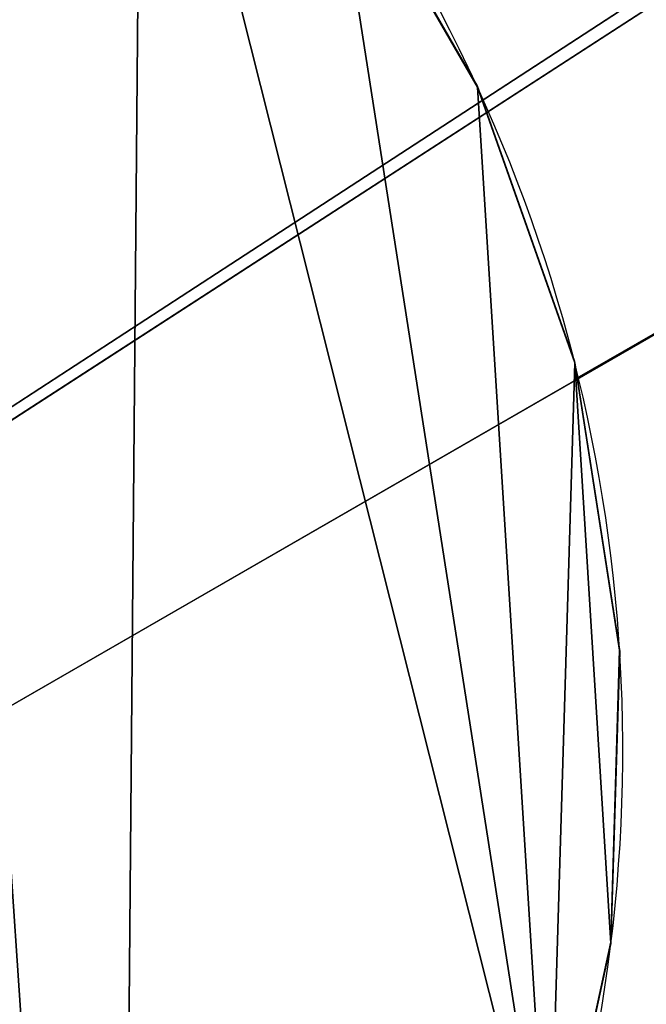
# Model space of a CAD drawing. Units: centimetres. Extents: x -255 to 255, y -245 to 240.
# Drawn here: x 28 to 32, y 36 to 42 of the extents above; entities that cross this region are included whole.
import ezdxf

# ---------------------------------------------------------------- set-up
doc = ezdxf.new("R2010")
doc.units = ezdxf.units.CM
doc.header["$LTSCALE"] = 2.54
doc.layers.get('0').update_dxf_attribs({"true_color": 0xffffff})
doc.layers.add('VP-EQ', color=7, linetype='Continuous', true_color=0x8a3492)

# ---------------------------------------------------------------- blocks, each defined once
blk = doc.blocks.new('Grupuj_17')
at = {"color": 0}
for p, q in [((98.1279, 61.6831, 8), (0, 5.0805, 8)), ((98.1279, 61.6831, 8), (0, 5.0805, 8)), ((98.1279, 61.6831), (4.3302, 7.5783)), ((98.1279, 61.6831), (4.3302, 7.5783))]:
    blk.add_line(p, q, dxfattribs=at)
mesh = blk.add_polyface(dxfattribs=at)
corners = [(2.9333, 0, 8), (98.1279, 61.6831, 8), (0, 5.0805, 8), (101.0144, 56.6788, 8)]
mesh.append_faces([[corners[k] for k in face] for face in [(0, 1, 2), (1, 0, 3)]], dxfattribs={"vtx0": -1, "color": 0})
mesh = blk.add_polyface(dxfattribs=at)
corners = [(0, 5.0805, 8), (98.1279, 61.6831), (4.3302, 7.5783), (98.1279, 61.6831, 8)]
mesh.append_faces([[corners[k] for k in face] for face in [(0, 1, 2), (1, 0, 3)]], dxfattribs={"vtx0": -1, "color": 0})
mesh = blk.add_polyface(dxfattribs=at)
corners = [(98.1279, 61.6831), (7.2615, 2.5012), (4.3302, 7.5783), (101.0144, 56.6788)]
mesh.append_faces([[corners[k] for k in face] for face in [(0, 1, 2), (1, 0, 3)]], dxfattribs={"vtx0": -1, "color": 0})
mesh = blk.add_polyface(dxfattribs=at)
corners = [(101.0144, 56.6788), (2.9333, 0, 8), (7.2615, 2.5012), (101.0144, 56.6788, 8)]
mesh.append_faces([[corners[k] for k in face] for face in [(0, 1, 2), (1, 0, 3)]], dxfattribs={"vtx0": -1, "color": 0})
blk = doc.blocks.new('belka')
at = {"color": 8, "true_color": 0x6f7c7f}
blk.add_blockref('Grupuj_17', (0, 0), dxfattribs=at)
blk = doc.blocks.new('Group_1')
at = {"color": 18, "true_color": 0x010101}
for p, q in [((62.9355, 52.1579, 1.3759), (62.9355, 52.1579)), ((62.9355, 52.1579, 1.3759), (62.9355, 52.1579)), ((63.5483, 50.4201, 1.3759), (63.5483, 50.4201)), ((63.5483, 50.4201, 1.3759), (63.5483, 50.4201)), ((63.8319, 48.5994, 1.3759), (63.8319, 48.5994)), ((63.8319, 48.5994, 1.3759), (63.8319, 48.5994)), ((63.7766, 46.7575, 1.3759), (63.7766, 46.7575)), ((63.7766, 46.7575, 1.3759), (63.7766, 46.7575))]:
    blk.add_line(p, q, dxfattribs=at)
for centre in [(53.8521, 47.9775, 1.3759), (53.8521, 47.9775), (53.8521, 47.9775, 1.3759), (53.8521, 47.9775), (53.8521, 47.9775, 1.3759), (53.8521, 47.9775), (53.8521, 47.9775, 1.3759), (53.8521, 47.9775), (53.8521, 47.9775, 1.3759), (53.8521, 47.9775), (53.8521, 47.9775, 1.3759), (53.8521, 47.9775), (53.8521, 47.9775, 1.3759), (53.8521, 47.9775), (53.8521, 47.9775, 1.3759), (53.8521, 47.9775), (53.8521, 47.9775, 1.3759), (53.8521, 47.9775)]:
    blk.add_arc(centre, 9.9992, 342.41882, 77.58117, dxfattribs=at)
at = {"color": 0}
for centre in [(53.8521, 47.9775, 1.3759), (53.8521, 47.9775)]:
    blk.add_arc(centre, 9.9992, 342.41882, 77.58117, dxfattribs=at)
mesh = blk.add_polyface(dxfattribs=at)
corners = [(0.0194, 46.8737, 1.3759), (0.3598, 50.755, 1.3759), (0, 48.831, 1.3759), (0.4173, 44.9571, 1.3759), (1.0852, 52.5731, 1.3759), (3.1431, 37.3348, 1.3759), (2.1488, 54.2163, 1.3759), (3.5103, 55.6226, 1.3759), (6.4107, 29.9285, 1.3759), (5.1183, 56.7388, 1.3759), (6.9119, 57.5226, 1.3759), (10.203, 22.7767, 1.3759), (8.8233, 57.9445, 1.3759), (16.6265, 59.3063, 1.3759), (14.5005, 15.9165, 1.3759), (19.2808, 9.3835, 1.3759), (24.5064, 60.1126, 1.3759), (24.519, 3.2118, 1.3759), (32.4236, 60.3591, 1.3759), (25.882, 1.9717, 1.3759), (27.4494, 1.0029, 1.3759), (29.168, 0.3381, 1.3759), (30.9794, 0, 1.3759), (32.8221, 0, 1.3759), (40.3385, 60.0448, 1.3759), (34.6335, 0.3381, 1.3759), (36.3521, 1.0029, 1.3759), (37.9195, 1.9717, 1.3759), (39.2825, 3.2118, 1.3759), (44.5238, 9.3814, 1.3759), (48.2113, 59.1712, 1.3759), (49.3061, 15.9132, 1.3759), (56.0025, 57.7427, 1.3759), (53.6043, 22.7733, 1.3759), (57.3962, 29.9257, 1.3759), (57.7579, 57.1823, 1.3759), (60.6618, 37.3332, 1.3759), (59.3806, 56.3093, 1.3759), (60.8156, 55.1533, 1.3759), (63.3842, 44.9571, 1.3759), (62.0141, 53.7537, 1.3759), (62.9355, 52.1579, 1.3759), (63.5483, 50.4201, 1.3759), (63.7766, 46.7575, 1.3759), (63.8319, 48.5994, 1.3759)]
mesh.append_faces([[corners[k] for k in face] for face in [(0, 1, 2), (42, 43, 44)]], dxfattribs={"vtx0": -1, "color": 0})
mesh.append_faces([[corners[k] for k in face] for face in [(1, 3, 4), (4, 5, 6), (6, 5, 7), (7, 8, 9), (9, 8, 10), (10, 11, 12), (12, 11, 13), (13, 15, 16), (16, 17, 18), (18, 23, 24), (24, 29, 30), (30, 31, 32), (32, 34, 35), (35, 36, 37), (37, 36, 38), (38, 39, 40), (40, 39, 41), (41, 39, 42)]], dxfattribs={"vtx0": -1, "vtx1": -1, "color": 0})
mesh.append_faces([[corners[k] for k in face] for face in [(1, 0, 3), (4, 3, 5), (7, 5, 8), (10, 8, 11), (13, 11, 14), (13, 14, 15), (16, 15, 17), (18, 17, 19), (18, 19, 20), (18, 20, 21), (18, 21, 22), (18, 22, 23), (24, 23, 25), (24, 25, 26), (24, 26, 27), (24, 27, 28), (24, 28, 29), (30, 29, 31), (32, 31, 33), (32, 33, 34), (35, 34, 36), (38, 36, 39), (42, 39, 43)]], dxfattribs={"vtx0": -1, "vtx2": -1, "color": 0})
mesh = blk.add_polyface(dxfattribs=at)
corners = [(0.3598, 50.755), (0.0194, 46.8737), (0, 48.831), (0.4173, 44.9571), (1.0852, 52.5731), (3.1431, 37.3348), (2.1488, 54.2163), (3.5103, 55.6226), (6.4107, 29.9285), (5.1183, 56.7388), (6.9119, 57.5226), (10.203, 22.7767), (8.8233, 57.9445), (16.6265, 59.3063), (14.5005, 15.9165), (19.2808, 9.3835), (24.5064, 60.1126), (24.519, 3.2118), (32.4236, 60.3591), (25.882, 1.9717), (27.4494, 1.0029), (29.168, 0.3381), (30.9794, 0), (32.8221, 0), (40.3385, 60.0448), (34.6335, 0.3381), (36.3521, 1.0029), (37.9195, 1.9717), (39.2825, 3.2118), (44.5238, 9.3814), (48.2113, 59.1712), (49.3061, 15.9132), (56.0025, 57.7427), (53.6043, 22.7733), (57.3962, 29.9257), (57.7579, 57.1823), (60.6618, 37.3332), (59.3806, 56.3093), (60.8156, 55.1533), (63.3842, 44.9571), (62.0141, 53.7537), (62.9355, 52.1579), (63.5483, 50.4201), (63.7766, 46.7575), (63.8319, 48.5994)]
mesh.append_faces([[corners[k] for k in face] for face in [(0, 1, 2), (43, 42, 44)]], dxfattribs={"vtx0": -1, "color": 0})
mesh.append_faces([[corners[k] for k in face] for face in [(1, 0, 3), (3, 4, 5), (5, 7, 8), (8, 10, 11), (11, 13, 14), (14, 13, 15), (15, 16, 17), (17, 18, 19), (19, 18, 20), (20, 18, 21), (21, 18, 22), (22, 18, 23), (23, 24, 25), (25, 24, 26), (26, 24, 27), (27, 24, 28), (28, 24, 29), (29, 30, 31), (31, 32, 33), (33, 32, 34), (34, 35, 36), (36, 38, 39), (39, 42, 43)]], dxfattribs={"vtx0": -1, "vtx1": -1, "color": 0})
mesh.append_faces([[corners[k] for k in face] for face in [(3, 0, 4), (5, 4, 6), (5, 6, 7), (8, 7, 9), (8, 9, 10), (11, 10, 12), (11, 12, 13), (15, 13, 16), (17, 16, 18), (23, 18, 24), (29, 24, 30), (31, 30, 32), (34, 32, 35), (36, 35, 37), (36, 37, 38), (39, 38, 40), (39, 40, 41), (39, 41, 42)]], dxfattribs={"vtx0": -1, "vtx2": -1, "color": 0})
at = {"color": 18, "true_color": 0x010101}
mesh = blk.add_polyface(dxfattribs=at)
corners = [(62.0141, 53.7537), (62.9355, 52.1579, 1.3759), (62.9355, 52.1579), (62.0141, 53.7537, 1.3759)]
mesh.append_faces([[corners[k] for k in face] for face in [(0, 1, 2), (1, 0, 3)]], dxfattribs={"vtx0": -1, "color": 18})
mesh = blk.add_polyface(dxfattribs=at)
corners = [(62.9355, 52.1579), (63.5483, 50.4201, 1.3759), (63.5483, 50.4201), (62.9355, 52.1579, 1.3759)]
mesh.append_faces([[corners[k] for k in face] for face in [(0, 1, 2), (1, 0, 3)]], dxfattribs={"vtx0": -1, "color": 18})
mesh = blk.add_polyface(dxfattribs=at)
corners = [(63.5483, 50.4201), (63.8319, 48.5994, 1.3759), (63.8319, 48.5994), (63.5483, 50.4201, 1.3759)]
mesh.append_faces([[corners[k] for k in face] for face in [(0, 1, 2), (1, 0, 3)]], dxfattribs={"vtx0": -1, "color": 18})
mesh = blk.add_polyface(dxfattribs=at)
corners = [(63.8319, 48.5994), (63.7766, 46.7575, 1.3759), (63.7766, 46.7575), (63.8319, 48.5994, 1.3759)]
mesh.append_faces([[corners[k] for k in face] for face in [(0, 1, 2), (1, 0, 3)]], dxfattribs={"vtx0": -1, "color": 18})
mesh = blk.add_polyface(dxfattribs=at)
corners = [(63.7766, 46.7575), (63.3842, 44.9571, 1.3759), (63.3842, 44.9571), (63.7766, 46.7575, 1.3759)]
mesh.append_faces([[corners[k] for k in face] for face in [(0, 1, 2), (1, 0, 3)]], dxfattribs={"vtx0": -1, "color": 18})
blk = doc.blocks.new('Grupuj_33')
at = {"color": 40, "true_color": 0xffdd00, "rotation": 179.9999999999385}
blk.add_blockref('Group_1', (133.7553, 97.8563, 48.6243), dxfattribs=at)
at = {"color": 0}
blk.add_blockref('belka', (0.8936, 2.4865, 40.6243), dxfattribs=at)
blk = doc.blocks.new('Group_4')
at = {"color": 0, "rotation": 180.0000000000615}
blk.add_blockref('Grupuj_33', (203.7314, 179.2333), dxfattribs=at)
blk = doc.blocks.new('0614_')
at = {"color": 0}
for p, q in [((464.9568, 292.2065), (494.4179, 309.2004)), ((464.3279, 294.0475), (463.4066, 295.6433)), ((464.9408, 292.3097), (464.3279, 294.0475)), ((464.9568, 292.2065), (464.9408, 292.3097)), ((465.2243, 290.489), (464.9568, 292.2065)), ((465.169, 288.6471), (465.2243, 290.489)), ((464.7766, 286.8467), (465.169, 288.6471))]:
    blk.add_line(p, q, dxfattribs=at)
blk = doc.blocks.new('0614_2D')
at = {"layer": 'VP-EQ', "color": 0}
blk.add_blockref('0614_', (0, 0), dxfattribs=at)

msp = doc.modelspace()

# ---------------------------------------------------------------- block references
at = {"color": 0}
msp.add_blockref('Group_4', (-101.8519, -91.6721), dxfattribs=at)
at = {"layer": 'VP-EQ', "color": 0}
msp.add_blockref('0614_2D', (-433.2685, -252.1764), dxfattribs=at)

doc.saveas('drawing.dxf')
